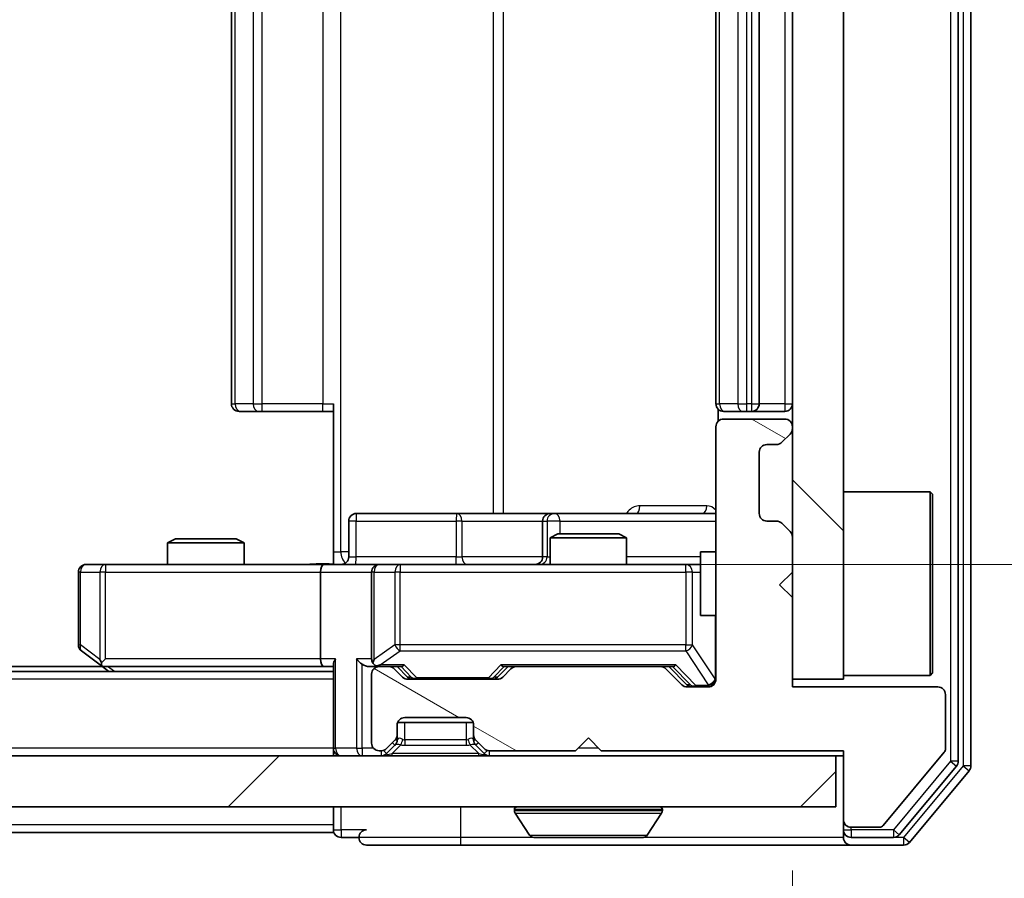
# Model space of a CAD drawing. Units: millimetres. Extents: x 36 to 7525, y 20 to 1425.
# Drawn here: x 2475 to 2513, y 1082 to 1116 of the extents above; entities that cross this region are included whole.
import ezdxf

# ---------------------------------------------------------------- set-up
doc = ezdxf.new("R2010")
doc.units = ezdxf.units.MM
doc.header["$LTSCALE"] = 2.5
doc.layers.get('Defpoints').update_dxf_attribs({"lineweight": 25})
for name, color, linetype, lineweight in [('Dimension (ISO)', 7, 'Continuous', 18), ('Dimension (ISO) @ 1', 7, 'Continuous', 18), ('Visible (ISO)', 7, 'Continuous', 35), ('Visible Narrow (ISO)', 7, 'Continuous', 25)]:
    doc.layers.add(name, color=color, linetype=linetype, lineweight=lineweight)
doc.layers.add('Hatch (ISO)', color=1, linetype='Continuous', lineweight=18, true_color=0xff0000)
doc.styles.add('Note Text (TK)', font='MS PGothic.ttf')
doc.dimstyles.new('Default - Method 1b (TK)', dxfattribs={"dimscale": 2.5, "dimtxt": 2.5, "dimasz": 2.5, "dimexe": 1, "dimexo": 1.5, "dimgap": 1, "dimtad": 1, "dimrnd": 1e-08, "dimdsep": 46, "dimtxsty": 'Note Text (TK)', "dimcen": 0.09, "dimdle": 5, "dimclrd": 100, "dimclre": 100, "dimclrt": 7, "dimadec": 1, "dimazin": 1, "dimtfac": 1, "dimtmove": 0, "dimatfit": 3, "dimfxl": 0, "dimtolj": 1, "dimlwd": -1, "dimlwe": -1, "dimarcsym": 0})

# ---------------------------------------------------------------- blocks, each defined once
blk = doc.blocks.new('*D34')
at = {"layer": 'Defpoints', "color": 0, "transparency": 16777216}
for p in [(2089.012, 1090.068), (2505.012, 1090.068), (2505.012, 1024.613)]:
    blk.add_point(p, dxfattribs=at)
at = {"layer": 'Dimension (ISO)', "color": 100, "transparency": 16777216}
for p, q in [((2089.012, 1082.568), (2089.012, 1019.613)), ((2505.012, 1082.568), (2505.012, 1019.613)), ((2101.512, 1024.613), (2492.512, 1024.613))]:
    blk.add_line(p, q, dxfattribs=at)
for points in [[(2101.512, 1026.696), (2101.512, 1022.53), (2089.012, 1024.613)], [(2492.512, 1026.696), (2492.512, 1022.53), (2505.012, 1024.613)]]:
    blk.add_solid(points, dxfattribs=at)
at = {"layer": 'Dimension (ISO)', "color": 7, "transparency": 16777216, "insert": (2284.193, 1035.863), "char_height": 12.5, "attachment_point": 4, "style": 'Note Text (TK)'}
blk.add_mtext('\\A1;416', dxfattribs=at)
blk = doc.blocks.new('*D36')
at = {"layer": 'Defpoints', "color": 0, "transparency": 16777216}
for p in [(2486.637, 1138.568), (2486.637, 1094.568), (2562.039, 1094.568)]:
    blk.add_point(p, dxfattribs=at)
at = {"layer": 'Dimension (ISO)', "color": 100, "transparency": 16777216}
for p, q in [((2494.137, 1138.568), (2567.039, 1138.568)), ((2562.039, 1126.068), (2562.039, 1107.068)), ((2494.137, 1094.568), (2567.039, 1094.568))]:
    blk.add_line(p, q, dxfattribs=at)
for points in [[(2559.956, 1126.068), (2564.123, 1126.068), (2562.039, 1138.568)], [(2559.956, 1107.068), (2564.123, 1107.068), (2562.039, 1094.568)]]:
    blk.add_solid(points, dxfattribs=at)
at = {"layer": 'Dimension (ISO)', "color": 7, "transparency": 16777216, "insert": (2550.789, 1108.081), "char_height": 12.5, "attachment_point": 4, "rotation": 90, "style": 'Note Text (TK)'}
blk.add_mtext('\\A1;44', dxfattribs=at)

msp = doc.modelspace()

# ---------------------------------------------------------------- hatches: boundary and pattern name
at = {"layer": 'Hatch (ISO)'}
h = msp.add_hatch(dxfattribs=at)
h.set_pattern_fill('ANSI31', color=256, scale=127, angle=90.00021, style=0)
h.set_pattern_definition([(135.0002, (951.25, -20), (-11.22528, -11.22536), [])])
h.paths.add_polyline_path([(2505.0125, 1090.0683), (2507.0125, 1090.0683), (2507.0125, 1143.0683), (2505.0125, 1143.0683)])
h = msp.add_hatch(dxfattribs=at)
h.set_pattern_fill('ANSI31', color=256, scale=127, angle=105.00025, style=0)
h.set_pattern_definition([(150.0002, (951.25, -20), (-7.93744, -13.74819), [])])
edge = h.paths.add_edge_path()
edge.add_line((2497.5125, 1087.2683), (2507.0125, 1087.2683))
edge.add_line((2507.0125, 1087.2683), (2507.0125, 1084.5683))
edge.add_ellipse((2507.3125, 1084.5683), major_axis=(0, -0.3), ratio=1, start_angle=270, end_angle=360)
edge.add_line((2507.3125, 1084.2683), (2508.4188, 1084.2683))
edge.add_ellipse((2508.4188, 1084.4683), major_axis=(0.2, 0), ratio=1, start_angle=270, end_angle=320.19443)
edge.add_line((2508.5725, 1084.3403), (2510.9661, 1087.2127))
edge.add_ellipse((2510.8125, 1087.3407), major_axis=(0.128, 0.1536), ratio=1, start_angle=270, end_angle=309.80557)
edge.add_line((2511.0125, 1087.3407), (2511.0125, 1089.4683))
edge.add_ellipse((2510.7125, 1089.4683), major_axis=(0, 0.3), ratio=1, start_angle=270, end_angle=360)
edge.add_line((2510.7125, 1089.7683), (2505.0125, 1089.7683))
edge.add_line((2505.0125, 1089.7683), (2505.0125, 1093.2683))
edge.add_line((2505.0125, 1093.2683), (2504.5125, 1093.7683))
edge.add_line((2504.5125, 1093.7683), (2505.0125, 1094.2683))
edge.add_line((2505.0125, 1094.2683), (2505.0125, 1095.644))
edge.add_ellipse((2504.7125, 1095.644), major_axis=(0, 0.3), ratio=1, start_angle=270, end_angle=315)
edge.add_line((2504.9246, 1095.8562), (2504.6004, 1096.1804))
edge.add_ellipse((2504.3882, 1095.9683), major_axis=(-0.2121, 0.2121), ratio=1, start_angle=270, end_angle=315)
edge.add_line((2504.3882, 1096.2683), (2504.0125, 1096.2683))
edge.add_ellipse((2504.0125, 1096.5683), major_axis=(-0.3, 0), ratio=1, start_angle=0, end_angle=90, ccw=False)
edge.add_line((2503.7125, 1096.5683), (2503.7125, 1098.9683))
edge.add_ellipse((2504.0125, 1098.9683), major_axis=(0, 0.3), ratio=1, start_angle=0, end_angle=90, ccw=False)
edge.add_line((2504.0125, 1099.2683), (2504.3882, 1099.2683))
edge.add_ellipse((2504.3882, 1099.5683), major_axis=(0.3, 0), ratio=1, start_angle=270, end_angle=315)
edge.add_line((2504.6004, 1099.3562), (2504.9246, 1099.6804))
edge.add_ellipse((2504.7125, 1099.8926), major_axis=(0.2121, 0.2121), ratio=1, start_angle=270, end_angle=315)
edge.add_line((2505.0125, 1099.8926), (2505.0125, 1099.9683))
edge.add_ellipse((2504.7125, 1099.9683), major_axis=(0, 0.3), ratio=1, start_angle=270, end_angle=360)
edge.add_line((2504.7125, 1100.2683), (2502.3125, 1100.2683))
edge.add_ellipse((2502.3125, 1099.9683), major_axis=(-0.3, 0), ratio=1, start_angle=270, end_angle=360)
edge.add_line((2502.0125, 1099.9683), (2502.0125, 1090.0683))
edge.add_ellipse((2501.7125, 1090.0683), major_axis=(0, -0.3), ratio=1, start_angle=0, end_angle=90, ccw=False)
edge.add_line((2501.7125, 1089.7683), (2500.8868, 1089.7683))
edge.add_ellipse((2500.8868, 1090.0683), major_axis=(-0.3, 0), ratio=1, start_angle=45, end_angle=90, ccw=False)
edge.add_line((2500.6746, 1089.8562), (2500.0504, 1090.4804))
edge.add_ellipse((2499.8382, 1090.2683), major_axis=(-0.2121, 0.2121), ratio=1, start_angle=270, end_angle=315)
edge.add_line((2499.8382, 1090.5683), (2494.1868, 1090.5683))
edge.add_ellipse((2494.1868, 1090.2683), major_axis=(-0.3, 0), ratio=1, start_angle=270, end_angle=315)
edge.add_line((2493.9746, 1090.4804), (2493.6504, 1090.1562))
edge.add_ellipse((2493.4382, 1090.3683), major_axis=(-0.2121, -0.2121), ratio=1, start_angle=45, end_angle=90, ccw=False)
edge.add_line((2493.4382, 1090.0683), (2489.9368, 1090.0683))
edge.add_ellipse((2489.9368, 1090.3683), major_axis=(-0.3, 0), ratio=1, start_angle=45, end_angle=90, ccw=False)
edge.add_line((2489.7246, 1090.1562), (2489.4004, 1090.4804))
edge.add_ellipse((2489.1882, 1090.2683), major_axis=(-0.2121, 0.2121), ratio=1, start_angle=270, end_angle=315)
edge.add_line((2489.1882, 1090.5683), (2488.8125, 1090.5683))
edge.add_ellipse((2488.8125, 1090.2683), major_axis=(-0.3, 0), ratio=1, start_angle=270, end_angle=360)
edge.add_line((2488.5125, 1090.2683), (2488.5125, 1087.5683))
edge.add_ellipse((2488.8125, 1087.5683), major_axis=(0, -0.3), ratio=1, start_angle=270, end_angle=360)
edge.add_line((2488.8125, 1087.2683), (2488.8882, 1087.2683))
edge.add_ellipse((2488.8882, 1087.5683), major_axis=(0.3, 0), ratio=1, start_angle=270, end_angle=315)
edge.add_line((2489.1004, 1087.3562), (2489.4246, 1087.6804))
edge.add_ellipse((2489.2125, 1087.8926), major_axis=(0.2121, 0.2121), ratio=1, start_angle=270, end_angle=315)
edge.add_line((2489.5125, 1087.8926), (2489.5125, 1088.2683))
edge.add_ellipse((2489.8125, 1088.2683), major_axis=(0, 0.3), ratio=1, start_angle=0, end_angle=90, ccw=False)
edge.add_line((2489.8125, 1088.5683), (2492.2125, 1088.5683))
edge.add_ellipse((2492.2125, 1088.2683), major_axis=(0.3, 0), ratio=1, start_angle=0, end_angle=90, ccw=False)
edge.add_line((2492.5125, 1088.2683), (2492.5125, 1087.8926))
edge.add_ellipse((2492.8125, 1087.8926), major_axis=(0, -0.3), ratio=1, start_angle=270, end_angle=315)
edge.add_line((2492.6004, 1087.6804), (2492.9246, 1087.3562))
edge.add_ellipse((2493.1368, 1087.5683), major_axis=(0.2121, -0.2121), ratio=1, start_angle=270, end_angle=315)
edge.add_line((2493.1368, 1087.2683), (2496.5125, 1087.2683))
edge.add_line((2496.5125, 1087.2683), (2497.0125, 1087.7683))
edge.add_line((2497.0125, 1087.7683), (2497.5125, 1087.2683))
h = msp.add_hatch(dxfattribs=at)
h.set_pattern_fill('ANSI31', color=256, scale=127, style=0)
h.set_pattern_definition([(45, (951.25, -20), (-11.22532, 11.22532), [])])
h.paths.add_polyline_path([(2087.3125, 1087.0683), (2087.3125, 1085.0683), (2506.7125, 1085.0683), (2506.7125, 1087.0683)])

# ---------------------------------------------------------------- linework, layer by layer
at = {"layer": 'Visible (ISO)'}
for p, q in [((2512.0125, 1086.6769), (2512.0125, 1146.4597)), ((2511.5125, 1086.8579), (2511.5125, 1146.2787)), ((2505.0125, 1143.0683), (2505.0125, 1090.0683)), ((2507.0125, 1090.0683), (2507.0125, 1143.0683)), ((2483.0125, 1132.2683), (2483.0125, 1100.8683)), ((2502.0125, 1132.2683), (2502.0125, 1100.8683)), ((2503.7125, 1100.8683), (2503.7125, 1132.2683)), ((2487.0125, 1095.0683), (2487.0125, 1100.8683)), ((2483.3711, 1100.5683), (2483.3125, 1100.5683)), ((2483.3711, 1100.5683), (2484.0782, 1100.5683)), ((2484.2196, 1100.5683), (2484.0782, 1100.5683)), ((2484.2196, 1100.5683), (2486.5983, 1100.5683)), ((2487.0125, 1100.5683), (2486.5983, 1100.5683)), ((2502.1023, 1100.6542), (2502.1023, 1100.1824)), ((2502.3711, 1100.5683), (2502.3125, 1100.5683)), ((2502.3711, 1100.5683), (2503.0782, 1100.5683)), ((2503.2196, 1100.5683), (2503.0782, 1100.5683)), ((2503.2196, 1100.5683), (2503.4125, 1100.5683)), ((2503.4125, 1100.5683), (2504.7125, 1100.5683)), ((2504.7125, 1100.2683), (2502.3125, 1100.2683)), ((2502.0125, 1099.9683), (2502.0125, 1090.0683)), ((2504.6004, 1099.3562), (2504.9246, 1099.6804)), ((2505.0125, 1099.8926), (2505.0125, 1099.9683)), ((2504.0125, 1099.2683), (2504.3882, 1099.2683)), ((2503.7125, 1096.5683), (2503.7125, 1098.9683)), ((2507.0125, 1097.4183), (2510.4125, 1097.4183)), ((2510.4125, 1090.2183), (2510.4125, 1097.4183)), ((2510.5125, 1097.3183), (2510.4125, 1097.4183)), ((2510.5125, 1097.3183), (2510.5125, 1090.3183)), ((2491.8434, 1096.5683), (2487.9138, 1096.5683)), ((2495.518, 1096.5683), (2491.8434, 1096.5683)), ((2495.6895, 1096.5683), (2495.518, 1096.5683)), ((2502.0125, 1096.5683), (2495.6895, 1096.5683)), ((2487.6138, 1094.8683), (2487.6138, 1096.2683)), ((2495.218, 1096.2683), (2495.218, 1094.8683)), ((2504.3882, 1096.2683), (2504.0125, 1096.2683)), ((2504.9246, 1095.8562), (2504.6004, 1096.1804)), ((2480.8192, 1095.5683), (2480.5125, 1095.4149)), ((2483.5125, 1095.4149), (2480.5125, 1095.4149)), ((2480.5125, 1094.5683), (2480.5125, 1095.4149)), ((2480.8192, 1095.5683), (2483.2058, 1095.5683)), ((2483.2058, 1095.5683), (2483.5125, 1095.4149)), ((2483.5125, 1094.5683), (2483.5125, 1095.4149)), ((2495.8192, 1095.7683), (2495.5125, 1095.6149)), ((2498.5125, 1095.6149), (2495.5125, 1095.6149)), ((2495.5125, 1094.5683), (2495.5125, 1095.6149)), ((2495.8192, 1095.7683), (2498.2058, 1095.7683)), ((2498.2058, 1095.7683), (2498.5125, 1095.6149)), ((2498.5125, 1094.5683), (2498.5125, 1095.6149)), ((2505.0125, 1094.2683), (2505.0125, 1095.644)), ((2487.0125, 1095.0683), (2487.0125, 1094.576)), ((2501.4125, 1095.0683), (2501.4125, 1092.5683)), ((2502.0125, 1095.0683), (2501.4125, 1095.0683)), ((2477.0125, 1094.2683), (2477.0125, 1091.4183)), ((2478.0759, 1094.5683), (2477.3125, 1094.5683)), ((2486.6368, 1094.5683), (2478.0759, 1094.5683)), ((2486.5125, 1094.2683), (2486.5125, 1090.8683)), ((2486.6368, 1094.5683), (2488.8125, 1094.5683)), ((2488.5125, 1094.2683), (2488.5125, 1090.8683)), ((2489.6307, 1094.5683), (2488.8125, 1094.5683)), ((2500.8271, 1094.5683), (2489.6307, 1094.5683)), ((2501.4125, 1094.5683), (2500.8271, 1094.5683)), ((2504.5125, 1093.7683), (2505.0125, 1094.2683)), ((2505.0125, 1093.2683), (2504.5125, 1093.7683)), ((2505.0125, 1089.7683), (2505.0125, 1093.2683)), ((2502.0125, 1092.5683), (2501.4125, 1092.5683)), ((2477.1325, 1091.1783), (2477.8658, 1090.6283)), ((2478.0759, 1090.8683), (2477.9203, 1090.7127)), ((2477.9458, 1090.5683), (2116.0792, 1090.5683)), ((2477.8658, 1090.6283), (2478.2125, 1090.3683)), ((2478.0458, 1090.5683), (2486.6368, 1090.5683)), ((2486.6368, 1090.5683), (2487.0125, 1090.5683)), ((2487.0125, 1090.6562), (2487.0125, 1087.3683)), ((2488.4368, 1090.5683), (2488.8125, 1090.5683)), ((2489.1882, 1090.5683), (2488.8125, 1090.5683)), ((2489.1882, 1090.5683), (2489.6886, 1090.5683)), ((2489.7246, 1090.1562), (2489.4004, 1090.4804)), ((2489.9246, 1090.1562), (2489.5125, 1090.5683)), ((2493.4504, 1090.1562), (2493.8625, 1090.5683)), ((2493.9746, 1090.4804), (2493.6504, 1090.1562)), ((2493.6864, 1090.5683), (2494.1868, 1090.5683)), ((2499.8382, 1090.5683), (2494.1868, 1090.5683)), ((2499.8382, 1090.5683), (2500.3386, 1090.5683)), ((2500.6746, 1089.8562), (2500.0504, 1090.4804)), ((2500.1625, 1090.5683), (2500.8746, 1089.8562)), ((2487.0125, 1090.3683), (2107.0125, 1090.3683)), ((2488.5125, 1090.2683), (2488.5125, 1087.5683)), ((2493.4382, 1090.0683), (2489.9368, 1090.0683)), ((2505.0125, 1090.0683), (2507.0125, 1090.0683)), ((2507.0125, 1090.2183), (2510.4125, 1090.2183)), ((2510.5125, 1090.3183), (2510.4125, 1090.2183)), ((2501.7125, 1089.7683), (2500.8868, 1089.7683)), ((2510.7125, 1089.7683), (2505.0125, 1089.7683)), ((2511.0125, 1087.3407), (2511.0125, 1089.4683)), ((2489.8125, 1088.5683), (2492.2125, 1088.5683)), ((2489.5125, 1087.8926), (2489.5125, 1088.2683)), ((2489.5296, 1088.3683), (2492.4953, 1088.3683)), ((2492.5125, 1088.2683), (2492.5125, 1087.8926)), ((2489.1004, 1087.3562), (2489.4246, 1087.6804)), ((2489.5125, 1087.6926), (2489.5125, 1087.8926)), ((2492.5125, 1087.8926), (2492.5125, 1087.6926)), ((2492.6004, 1087.6804), (2492.9246, 1087.3562)), ((2496.5125, 1087.2683), (2497.0125, 1087.7683)), ((2497.0125, 1087.7683), (2497.5125, 1087.2683)), ((2487.0125, 1087.0683), (2487.0125, 1087.3683)), ((2489.1004, 1087.1562), (2489.4246, 1087.4804)), ((2489.4246, 1087.4804), (2489.4451, 1087.5009)), ((2492.5799, 1087.5009), (2492.6004, 1087.4804)), ((2492.6004, 1087.4804), (2492.9246, 1087.1562)), ((2506.7125, 1087.0683), (2087.3125, 1087.0683)), ((2488.8125, 1087.2683), (2488.8882, 1087.2683)), ((2493.1368, 1087.2683), (2496.5125, 1087.2683)), ((2497.5125, 1087.2683), (2507.0125, 1087.2683)), ((2506.7125, 1085.0683), (2506.7125, 1087.0683)), ((2506.7125, 1087.0683), (2507.0125, 1087.0683)), ((2507.0125, 1087.2683), (2507.0125, 1084.5683)), ((2508.5725, 1084.3403), (2510.9661, 1087.2127)), ((2509.2016, 1083.9762), (2511.443, 1086.6659)), ((2509.6024, 1083.6762), (2511.943, 1086.4849)), ((2087.3125, 1085.0683), (2506.7125, 1085.0683)), ((2487.0125, 1085.0683), (2487.0125, 1084.3683)), ((2494.1125, 1084.9683), (2494.1125, 1084.9276)), ((2494.7033, 1083.9593), (2494.1448, 1084.8186)), ((2499.3216, 1083.9593), (2499.8802, 1084.8186)), ((2499.9125, 1084.9683), (2499.9125, 1084.9276)), ((2487.0125, 1084.0683), (2487.0125, 1084.3683)), ((2507.0125, 1084.5683), (2507.0125, 1084.1683)), ((2507.3125, 1084.2683), (2508.4188, 1084.2683)), ((2487.0125, 1084.0683), (2299.3925, 1084.0683)), ((2487.3125, 1083.8683), (2488.0125, 1083.8683)), ((2494.871, 1083.8683), (2499.1539, 1083.8683)), ((2507.0125, 1083.8683), (2507.0125, 1084.1683)), ((2507.3125, 1083.8683), (2508.9711, 1083.8683)), ((2488.3125, 1083.5683), (2492.0125, 1083.5683)), ((2492.0125, 1083.5683), (2507.3125, 1083.5683)), ((2507.3125, 1083.5683), (2509.372, 1083.5683))]:
    msp.add_line(p, q, dxfattribs=at)
for centre, radius, start, end in [((2483.3125, 1100.8683), 0.3, 180, 270), ((2502.3125, 1100.8683), 0.3, 180, 270), ((2503.4125, 1100.8683), 0.3, 270, 0), ((2504.7125, 1100.8683), 0.3, 270, 0), ((2502.3125, 1099.9683), 0.3, 90, 180), ((2504.7125, 1099.9683), 0.3, 0, 90), ((2504.7125, 1099.8926), 0.3, 315, 0), ((2504.0125, 1098.9683), 0.3, 90, 180), ((2504.3882, 1099.5683), 0.3, 270, 315), ((2487.9138, 1096.2683), 0.3, 90, 180), ((2495.518, 1096.2683), 0.3, 90, 180), ((2504.0125, 1096.5683), 0.3, 180, 270), ((2504.3882, 1095.9683), 0.3, 45, 90), ((2504.7125, 1095.644), 0.3, 0, 45), ((2487.3138, 1094.8683), 0.3, 270, 0), ((2494.918, 1094.8683), 0.3, 270, 0), ((2477.3125, 1094.2683), 0.3, 90, 180), ((2488.8125, 1094.2683), 0.3, 90, 180), ((2477.3125, 1091.4183), 0.3, 180, 233.1301), ((2488.8125, 1090.8683), 0.3, 180, 211.24445), ((2478.0458, 1090.8683), 0.3, 233.1301, 246.56202), ((2478.0458, 1090.8683), 0.3, 246.56202, 270), ((2488.8125, 1090.2683), 0.3, 90, 180), ((2488.8125, 1090.8683), 0.3, 246.56202, 270), ((2489.1882, 1090.2683), 0.3, 45, 90), ((2494.1868, 1090.2683), 0.3, 90, 135), ((2499.8382, 1090.2683), 0.3, 45, 90), ((2489.9368, 1090.3683), 0.3, 225, 270), ((2493.4382, 1090.3683), 0.3, 270, 315), ((2501.7125, 1090.0683), 0.3, 270, 0), ((2500.8868, 1090.0683), 0.3, 225, 270), ((2510.7125, 1089.4683), 0.3, 0, 90), ((2489.8125, 1088.2683), 0.3, 90, 180), ((2492.2125, 1088.2683), 0.3, 0, 90), ((2489.2125, 1087.8926), 0.3, 315, 0), ((2489.2125, 1087.6926), 0.3, 315, 0), ((2492.8125, 1087.8926), 0.3, 180, 225), ((2492.8125, 1087.6926), 0.3, 180, 225), ((2487.3125, 1087.3683), 0.3, 180, 270), ((2488.8125, 1087.5683), 0.3, 180, 270), ((2488.8882, 1087.5683), 0.3, 270, 315), ((2493.1368, 1087.5683), 0.3, 225, 270), ((2510.8125, 1087.3407), 0.2, 320.19443, 0), ((2488.8882, 1087.3683), 0.3, 270, 315), ((2493.1368, 1087.3683), 0.3, 225, 270), ((2511.2125, 1086.8579), 0.3, 320.19443, 0), ((2511.7125, 1086.6769), 0.3, 320.19443, 0), ((2494.2125, 1084.9683), 0.1, 90, 180), ((2499.8125, 1084.9683), 0.1, 0, 90), ((2494.3125, 1084.9276), 0.2, 180, 213.02387), ((2499.7125, 1084.9276), 0.2, 326.97613, 0), ((2507.3125, 1084.5683), 0.3, 180, 270), ((2508.4188, 1084.4683), 0.2, 270, 320.19443), ((2487.3125, 1084.1683), 0.3, 180, 270), ((2488.3125, 1083.8683), 0.3, 90, 180), ((2488.3125, 1083.8683), 0.3, 180, 270), ((2494.871, 1084.0683), 0.2, 213.02387, 270), ((2499.1539, 1084.0683), 0.2, 270, 326.97613), ((2507.3125, 1084.1683), 0.3, 180, 270), ((2507.3125, 1083.8683), 0.3, 180, 270), ((2508.9711, 1084.1683), 0.3, 270, 320.19443), ((2509.372, 1083.8683), 0.3, 270, 320.19443)]:
    msp.add_arc(centre, radius, start, end, dxfattribs=at)
for centre, major_axis, ratio, start_param, end_param in [((2486.6368, 1094.2683), (0, -0.3), 0.4142136, 3.1415927, 4.712389), ((2478.0759, 1090.8457), (0.2411, -0.4823), 0.3700244, 4.5294454, 4.8041722), ((2486.6368, 1090.8683), (0, -0.3), 0.4142136, 4.712389, 6.2831853), ((2487.3125, 1090.8683), (-0.2772, -0.2772), 0.4142136, 5.1050881, 5.8904862), ((2488.1368, 1090.8683), (-0.2772, 0.2772), 0.4142136, 1.1780972, 1.9634954), ((2488.8125, 1090.8457), (-0.2515, -0.483), 0.3384375, 4.8868428, 5.1615697), ((2488.4368, 1090.8683), (-0.4243, 0), 0.7071068, 0.7853982, 1.5707963), ((2488.8447, 1090.8683), (-0.6487, -0.2044), 0.3384375, 1.230115, 1.4645462), ((2489.7917, 1090.8683), (0.1246, 0.2958), 0.4004104, 3.3086173, 3.9521184), ((2493.5833, 1090.8683), (-0.1246, 0.2958), 0.4004104, 2.3310669, 2.974568), ((2500.4417, 1090.8683), (0.1246, 0.2958), 0.4004104, 3.3086173, 3.9521184), ((2490.1368, 1090.3683), (-0.3, 0), 0.9998508, 0.7853235, 1.5707963), ((2493.2382, 1090.3683), (0.3, 0), 0.9998508, 4.712389, 5.4978618), ((2501.0868, 1090.0683), (-0.3, 0), 0.9998508, 0.7853235, 1.5707963)]:
    msp.add_ellipse(centre, major_axis=major_axis, ratio=ratio, start_param=start_param, end_param=end_param, dxfattribs=at)
for points, knots in [([(2485.8499, 1094.5683), (2486.0103, 1094.5683), (2486.1704, 1094.5806), (2486.5577, 1094.597), (2486.7855, 1094.5918), (2487.0125, 1094.5801)], [0, 0, 0, 0, 0.04811042, 0.04811042, 0.11629634, 0.11629634, 0.11629634, 0.11629634]), ([(2477.9265, 1090.5931), (2477.9254, 1090.5958), (2477.9244, 1090.5987), (2477.9194, 1090.6154), (2477.9167, 1090.6369), (2477.9166, 1090.6739), (2477.9179, 1090.6936), (2477.9203, 1090.7127)], [0.250886757, 0.250886757, 0.250886757, 0.250886757, 0.252877969, 0.252877969, 0.261958418, 0.261958418, 0.268388032, 0.268388032, 0.268388032, 0.268388032]), ([(2488.6932, 1090.5931), (2488.6876, 1090.5955), (2488.6821, 1090.598), (2488.6482, 1090.6152), (2488.622, 1090.6346), (2488.5846, 1090.6718), (2488.5683, 1090.6927), (2488.556, 1090.7127)], [0.381031219, 0.381031219, 0.381031219, 0.381031219, 0.382741903, 0.382741903, 0.391761654, 0.391761654, 0.398553638, 0.398553638, 0.398553638, 0.398553638]), ([(2496.6231, 1083.8683), (2496.623, 1083.8683), (2496.6228, 1083.8683), (2496.6225, 1083.8683), (2496.6223, 1083.8683), (2496.622, 1083.8683)], [-0.00023059908, -0.00023059908, -0.00023059908, -0.00023059908, 0, 0, 0.00033832945, 0.00033832945, 0.00033832945, 0.00033832945]), ([(2496.6231, 1083.8683), (2496.6232, 1083.8683), (2496.6233, 1083.8683), (2496.6236, 1083.8683), (2496.6239, 1083.8683), (2496.6243, 1083.8683)], [-0.00005424966, -0.00005424966, -0.00005424966, -0.00005424966, 0, 0, 0.00024151791, 0.00024151791, 0.00024151791, 0.00024151791]), ([(2499.03, 1083.8683), (2499.0307, 1083.8683), (2499.0314, 1083.8683), (2499.0332, 1083.8683), (2499.0342, 1083.8683), (2499.0352, 1083.8683)], [-0.00023059908, -0.00023059908, -0.00023059908, -0.00023059908, 0, 0, 0.00033832945, 0.00033832945, 0.00033832945, 0.00033832945]), ([(2499.0352, 1083.8683), (2499.0343, 1083.8683), (2499.0333, 1083.8683), (2499.0317, 1083.8683), (2499.0311, 1083.8683), (2499.0304, 1083.8683)], [-0.00033832945, -0.00033832945, -0.00033832945, -0.00033832945, 0, 0, 0.00024151791, 0.00024151791, 0.00024151791, 0.00024151791])]:
    msp.add_open_spline(points, degree=3, knots=knots, dxfattribs=at)
at = {"layer": 'Visible Narrow (ISO)'}
for p, q in [((2511.7125, 1146.4597), (2511.7125, 1086.6769)), ((2511.2125, 1146.2787), (2511.2125, 1086.8579)), ((2487.3054, 1095.0683), (2487.3054, 1138.0683)), ((2493.2834, 1136.5683), (2493.2834, 1096.5683)), ((2493.6877, 1096.5683), (2493.6877, 1136.5683)), ((2483.1589, 1100.8683), (2483.1589, 1132.2683)), ((2483.866, 1132.2683), (2483.866, 1100.8683)), ((2484.2196, 1100.8683), (2484.2196, 1132.2683)), ((2486.5983, 1132.2683), (2486.5983, 1100.8683)), ((2502.1589, 1100.8683), (2502.1589, 1132.2683)), ((2502.866, 1132.2683), (2502.866, 1100.8683)), ((2503.2196, 1100.8683), (2503.2196, 1132.2683)), ((2503.4125, 1132.2683), (2503.4125, 1100.8683)), ((2504.7125, 1132.2683), (2504.7125, 1100.8683)), ((2483.0125, 1100.8683), (2483.1589, 1100.8683)), ((2483.866, 1100.8683), (2483.1589, 1100.8683)), ((2483.866, 1100.8683), (2484.2196, 1100.8683)), ((2484.2196, 1100.5683), (2484.2196, 1100.8683)), ((2486.5983, 1100.8683), (2484.2196, 1100.8683)), ((2486.5983, 1100.5683), (2486.5983, 1100.8683)), ((2486.5983, 1100.8683), (2487.0125, 1100.8683)), ((2502.0125, 1100.8683), (2502.1589, 1100.8683)), ((2502.866, 1100.8683), (2502.1589, 1100.8683)), ((2502.866, 1100.8683), (2503.2196, 1100.8683)), ((2503.4125, 1100.8683), (2503.2196, 1100.8683)), ((2503.2196, 1100.5683), (2503.2196, 1100.8683)), ((2503.4125, 1100.8683), (2503.4125, 1100.5683)), ((2503.4125, 1100.8683), (2503.7125, 1100.8683)), ((2504.7125, 1100.8683), (2503.7125, 1100.8683)), ((2504.7125, 1100.8683), (2504.7125, 1100.5683)), ((2504.7125, 1100.8683), (2505.0125, 1100.8683)), ((2501.6574, 1096.8683), (2499.0273, 1096.8683)), ((2487.9007, 1096.2683), (2487.6138, 1096.2683)), ((2487.9007, 1094.8683), (2487.9007, 1096.2683)), ((2487.9007, 1096.2683), (2491.8304, 1096.2683)), ((2492.0556, 1096.2683), (2491.8304, 1096.2683)), ((2491.8304, 1096.2683), (2491.8304, 1094.8683)), ((2492.0556, 1096.2683), (2495.218, 1096.2683)), ((2492.0556, 1094.8683), (2492.0556, 1096.2683)), ((2495.2182, 1096.2683), (2495.218, 1096.2683)), ((2495.2182, 1096.2683), (2495.3898, 1096.2683)), ((2495.2182, 1094.8683), (2495.2182, 1096.2683)), ((2495.9017, 1096.2683), (2495.3898, 1096.2683)), ((2495.3898, 1096.2683), (2495.3898, 1094.8683)), ((2495.9017, 1095.7683), (2495.9017, 1096.2683)), ((2495.9017, 1096.2683), (2502.0125, 1096.2683)), ((2487.0125, 1095.0683), (2487.3054, 1095.0683)), ((2487.6138, 1095.0683), (2487.3054, 1095.0683)), ((2487.6138, 1094.8683), (2487.9007, 1094.8683)), ((2491.8304, 1094.8683), (2487.9007, 1094.8683)), ((2491.8304, 1094.8683), (2492.0556, 1094.8683)), ((2495.218, 1094.8683), (2492.0556, 1094.8683)), ((2495.218, 1094.8683), (2495.2182, 1094.8683)), ((2495.3898, 1094.8683), (2495.2182, 1094.8683)), ((2495.3898, 1094.8683), (2495.5125, 1094.8683)), ((2501.4125, 1094.8683), (2498.5125, 1094.8683)), ((2477.0931, 1094.2683), (2477.0125, 1094.2683)), ((2477.0931, 1091.4183), (2477.0931, 1094.2683)), ((2477.0931, 1094.2683), (2477.8565, 1094.2683)), ((2478.0759, 1094.2683), (2477.8565, 1094.2683)), ((2477.8565, 1094.2683), (2477.8565, 1090.8457)), ((2478.0759, 1094.5683), (2478.0759, 1094.2683)), ((2478.0759, 1094.2683), (2486.5125, 1094.2683)), ((2478.0759, 1090.8683), (2478.0759, 1094.2683)), ((2486.5125, 1094.2683), (2488.5125, 1094.2683)), ((2488.6078, 1094.2683), (2488.5125, 1094.2683)), ((2488.6078, 1090.8457), (2488.6078, 1094.2683)), ((2488.6078, 1094.2683), (2489.426, 1094.2683)), ((2489.6307, 1094.2683), (2489.426, 1094.2683)), ((2489.426, 1094.2683), (2489.426, 1091.4183)), ((2489.6307, 1094.5683), (2489.6307, 1094.2683)), ((2489.6307, 1091.4183), (2489.6307, 1094.2683)), ((2489.6307, 1094.2683), (2500.8271, 1094.2683)), ((2500.8271, 1094.2683), (2500.8271, 1094.5683)), ((2501.0954, 1094.2683), (2500.8271, 1094.2683)), ((2500.8271, 1094.2683), (2500.8271, 1091.4183)), ((2501.0954, 1091.4183), (2501.0954, 1094.2683)), ((2501.0954, 1094.2683), (2501.4125, 1094.2683)), ((2501.9808, 1092.5683), (2501.9808, 1090.0902)), ((2477.0125, 1091.4183), (2477.0931, 1091.4183)), ((2477.8565, 1090.8457), (2477.0931, 1091.4183)), ((2489.426, 1091.4183), (2488.6078, 1090.8457)), ((2488.8447, 1090.6283), (2489.6307, 1091.1783)), ((2489.6307, 1091.4183), (2489.426, 1091.4183)), ((2489.6307, 1091.1783), (2489.6307, 1091.4183)), ((2500.8271, 1091.4183), (2489.6307, 1091.4183)), ((2489.6307, 1091.1783), (2500.8271, 1091.1783)), ((2500.8271, 1091.1783), (2500.8271, 1091.4183)), ((2500.8271, 1091.4183), (2501.0954, 1091.4183)), ((2500.8271, 1091.1783), (2501.7125, 1089.8502)), ((2501.9808, 1090.0902), (2501.0954, 1091.4183)), ((2486.5125, 1090.8683), (2478.0759, 1090.8683)), ((2487.1004, 1090.8683), (2486.5125, 1090.8683)), ((2487.1004, 1087.3683), (2487.1004, 1090.8683)), ((2487.9246, 1090.8683), (2487.9246, 1087.3683)), ((2488.5125, 1090.8683), (2487.9246, 1090.8683)), ((2478.426, 1090.3683), (2478.1593, 1090.5683)), ((2488.1368, 1087.3683), (2488.1368, 1090.6562)), ((2489.7917, 1090.6283), (2488.8447, 1090.6283)), ((2489.6655, 1090.5683), (2490.0681, 1090.1562)), ((2490.2802, 1090.1283), (2489.7917, 1090.6283)), ((2493.5833, 1090.6283), (2493.0948, 1090.1283)), ((2493.3069, 1090.1562), (2493.7095, 1090.5683)), ((2500.4417, 1090.6283), (2493.5833, 1090.6283)), ((2500.3155, 1090.5683), (2501.0112, 1089.8562)), ((2501.2233, 1089.8283), (2500.4417, 1090.6283)), ((2487.0125, 1090.0683), (2107.0125, 1090.0683)), ((2490.0681, 1090.1562), (2489.9246, 1090.1562)), ((2490.2802, 1090.1283), (2490.2802, 1090.0683)), ((2493.0948, 1090.1283), (2490.2802, 1090.1283)), ((2493.0948, 1090.0683), (2493.0948, 1090.1283)), ((2493.4504, 1090.1562), (2493.3069, 1090.1562)), ((2501.9808, 1090.0902), (2502.0125, 1090.0902)), ((2501.0112, 1089.8562), (2500.8746, 1089.8562)), ((2501.2233, 1089.8283), (2501.2233, 1089.7683)), ((2501.7125, 1089.8283), (2501.2233, 1089.8283)), ((2501.7125, 1089.8502), (2501.7125, 1089.8283)), ((2501.7125, 1089.7683), (2501.7125, 1089.8283)), ((2489.8125, 1087.6926), (2489.8125, 1088.3683)), ((2492.2125, 1088.3683), (2492.2125, 1087.6926)), ((2489.4361, 1087.6926), (2489.5125, 1087.6926)), ((2489.5227, 1087.713), (2489.5125, 1087.6926)), ((2492.2125, 1087.6926), (2489.8125, 1087.6926)), ((2489.8125, 1087.6926), (2489.8125, 1087.4804)), ((2492.2125, 1087.6926), (2492.2125, 1087.4804)), ((2492.5125, 1087.6926), (2492.5023, 1087.713)), ((2492.5125, 1087.6926), (2492.5889, 1087.6926)), ((2487.0125, 1087.3683), (2107.0125, 1087.3683)), ((2487.0125, 1087.3683), (2487.1004, 1087.3683)), ((2487.9246, 1087.3683), (2487.1004, 1087.3683)), ((2487.9246, 1087.3683), (2488.1368, 1087.3683)), ((2488.5889, 1087.3683), (2488.1368, 1087.3683)), ((2488.1368, 1087.3683), (2488.1368, 1087.0683)), ((2489.3125, 1087.1562), (2489.6572, 1087.5009)), ((2489.4246, 1087.4804), (2489.3246, 1087.5804)), ((2489.8125, 1087.4804), (2492.2125, 1087.4804)), ((2492.7125, 1087.1562), (2492.3678, 1087.5009)), ((2492.7004, 1087.5804), (2492.6004, 1087.4804)), ((2497.4125, 1087.3683), (2496.6125, 1087.3683)), ((2488.8882, 1087.2683), (2488.8882, 1087.0683)), ((2488.9753, 1087.2812), (2489.1004, 1087.1562)), ((2492.7125, 1087.1562), (2489.3125, 1087.1562)), ((2489.3125, 1087.0683), (2489.3125, 1087.1562)), ((2492.7125, 1087.0683), (2492.7125, 1087.1562)), ((2492.9246, 1087.1562), (2493.0497, 1087.2812)), ((2493.1368, 1087.0683), (2493.1368, 1087.2683)), ((2511.2125, 1086.8579), (2508.9711, 1084.1683)), ((2511.7125, 1086.6769), (2509.372, 1083.8683)), ((2511.5125, 1086.8579), (2511.2125, 1086.8579)), ((2511.2125, 1086.8579), (2511.443, 1086.6659)), ((2512.0125, 1086.6769), (2511.7125, 1086.6769)), ((2511.7125, 1086.6769), (2511.943, 1086.4849)), ((2487.3125, 1084.1683), (2487.3125, 1085.0683)), ((2492.0125, 1083.8683), (2492.0125, 1085.0683)), ((2499.9125, 1084.9683), (2494.1125, 1084.9683)), ((2494.1125, 1084.9276), (2499.9125, 1084.9276)), ((2494.1448, 1084.8186), (2499.8802, 1084.8186)), ((2487.0125, 1084.3683), (2299.5875, 1084.3683)), ((2507.3125, 1084.1683), (2507.3125, 1084.2683)), ((2487.0125, 1084.1683), (2487.3125, 1084.1683)), ((2487.3125, 1084.1683), (2487.3125, 1083.8683)), ((2488.3125, 1084.1683), (2487.3125, 1084.1683)), ((2492.0125, 1083.8683), (2488.0125, 1083.8683)), ((2492.0125, 1083.5683), (2492.0125, 1083.8683)), ((2494.871, 1083.8683), (2492.0125, 1083.8683)), ((2494.7033, 1083.9593), (2499.3216, 1083.9593)), ((2507.0125, 1083.8683), (2499.1539, 1083.8683)), ((2507.0125, 1084.1683), (2507.3125, 1084.1683)), ((2507.3125, 1084.1683), (2507.3125, 1083.8683)), ((2508.9711, 1084.1683), (2507.3125, 1084.1683)), ((2508.9711, 1084.1683), (2508.9711, 1083.8683)), ((2509.2016, 1083.9762), (2508.9711, 1084.1683)), ((2509.372, 1083.8683), (2508.9711, 1083.8683)), ((2509.372, 1083.8683), (2509.372, 1083.5683)), ((2509.6024, 1083.6762), (2509.372, 1083.8683))]:
    msp.add_line(p, q, dxfattribs=at)
for centre, radius, start, end in [((2490.2802, 1090.3683), 0.3, 225, 270.00428), ((2501.2233, 1090.0683), 0.3, 225, 270.00428), ((2489.8125, 1088.0804), 0.6, 255, 270), ((2492.2125, 1088.0804), 0.6, 270, 285)]:
    msp.add_arc(centre, radius, start, end, dxfattribs=at)
for centre, major_axis, ratio, start_param, end_param in [((2483.3711, 1100.8683), (0, -0.3), 0.7071068, 4.712389, 6.2831853), ((2484.0782, 1100.8683), (0, -0.3), 0.7071068, 4.712389, 6.2831853), ((2502.3711, 1100.8683), (0, -0.3), 0.7071068, 4.712389, 6.2831853), ((2503.0782, 1100.8683), (0, -0.3), 0.7071068, 4.712389, 6.2831853), ((2487.9138, 1096.2683), (0, 0.3), 0.0436194, 0, 1.5707963), ((2491.8434, 1096.2683), (0, 0.3), 0.0436194, 0, 1.5707963), ((2491.8434, 1096.2683), (0, 0.3), 0.7071068, 4.712389, 6.2831853), ((2495.518, 1096.2683), (0, 0.3), 0.9990482, 0, 1.5707963), ((2495.6895, 1096.2683), (0, 0.3), 0.9990482, 0, 1.5707963), ((2495.6895, 1096.2683), (0, 0.3), 0.7071068, 4.712389, 6.2831853), ((2498.8998, 1096.8683), (0, -0.3), 0.4251427, 0, 1.5707963), ((2501.4821, 1096.8683), (0, -0.3), 0.5845417, 0, 1.5707963), ((2487.6589, 1095.0683), (0, 0.5), 0.7071068, 1.5707963, 2.6510965), ((2487.8876, 1094.8683), (0, -0.3), 0.0436194, 0, 1.5707963), ((2491.8173, 1094.8683), (0, -0.3), 0.0436194, 0, 1.5707963), ((2492.2677, 1094.8683), (0, -0.3), 0.7071068, 4.712389, 6.2831853), ((2494.9185, 1094.8683), (0, -0.3), 0.9990482, 0, 1.5707963), ((2495.0901, 1094.8683), (0, -0.3), 0.9990482, 0, 1.5707963), ((2477.3125, 1094.2683), (0, 0.3), 0.7311768, 0, 1.5707963), ((2478.0759, 1094.2683), (0, 0.3), 0.7311768, 0, 1.5707963), ((2488.8125, 1094.2683), (0, 0.3), 0.682188, 0, 1.5707963), ((2489.6307, 1094.2683), (0, 0.3), 0.682188, 0, 1.5707963), ((2500.8271, 1094.2683), (0, 0.3), 0.8944272, 4.712389, 6.2831853), ((2477.3125, 1091.4183), (-0.18, -0.24), 0.6509254, 5.1665473, 6.2831853), ((2489.6307, 1091.4183), (0.172, -0.2458), 0.6073134, 4.3105458, 5.4271839), ((2500.8271, 1091.4183), (0.2496, 0.1664), 0.7427814, 4.2525987, 5.5517379), ((2490.2802, 1090.3683), (-0.2146, -0.2096), 0.6901674, 0.0168833, 0.9775503), ((2493.0948, 1090.3683), (0, -0.3), 0.9998508, 0, 0.7854728), ((2493.0948, 1090.3683), (0.2146, -0.2096), 0.6901674, 5.305635, 6.266302), ((2501.7125, 1090.0902), (-0.2496, -0.1664), 0.7427814, 1.1110061, 2.4101453), ((2501.7125, 1090.0902), (0.3, 0), 0.8, 4.712389, 6.2831853), ((2501.7125, 1090.0683), (0.3, 0), 0.8, 4.712389, 6.2831853), ((2501.2233, 1090.0683), (-0.2146, -0.2096), 0.6901674, 0.0168833, 0.9775503), ((2489.2329, 1087.713), (0.2121, -0.2121), 0.9351131, 0, 0.8189169), ((2489.8125, 1087.444), (-0.2751, 0.289), 0.4138619, 5.3842077, 6.4314052), ((2489.6572, 1087.713), (0.0776, 0.2898), 0.2505628, 3.9605096, 4.7794265), ((2489.8125, 1088.2926), (0, -0.6), 0.5, 6.0213859, 6.2831853), ((2492.2125, 1088.2926), (0, -0.6), 0.5, 0, 0.2617994), ((2492.2125, 1087.444), (0.2751, 0.289), 0.4138619, 6.1349654, 7.1821629), ((2492.3678, 1087.713), (-0.0776, 0.2898), 0.2505628, 1.5037588, 2.3226757), ((2492.792, 1087.713), (-0.2121, -0.2121), 0.9351131, 5.4642684, 6.2831853), ((2487.3125, 1087.3683), (0, -0.3), 0.7071068, 4.712389, 6.2831853), ((2488.1368, 1087.3683), (0, -0.3), 0.7071068, 4.712389, 6.2831853), ((2489.8125, 1087.444), (0.3688, -0.0542), 0.100173, 2.0200464, 3.0672439), ((2492.2125, 1087.444), (0.3688, 0.0542), 0.100173, 0.0743487, 1.1215463), ((2489.7368, 1087.3683), (-0.6476, -0.2345), 0.1095524, 6.053417, 7.1006146), ((2492.2882, 1087.3683), (0.6476, -0.2345), 0.1095524, 5.465756, 6.5129536)]:
    msp.add_ellipse(centre, major_axis=major_axis, ratio=ratio, start_param=start_param, end_param=end_param, dxfattribs=at)
for points, knots in [([(2499.0273, 1096.8683), (2498.8774, 1096.8683), (2498.673, 1096.7869), (2498.5392, 1096.6168), (2498.5109, 1096.5683)], [-0.097565399, -0.097565399, -0.097565399, -0.097565399, -0.0487827, -0.031647657, -0.031647657, -0.031647657, -0.031647657]), ([(2502.0125, 1096.6874), (2502.0108, 1096.6895), (2501.9189, 1096.803), (2501.7879, 1096.8683), (2501.6574, 1096.8683)], [-0.048272048, -0.048272048, -0.048272048, -0.048272048, -0.04737353, 0, 0, 0, 0]), ([(2485.8499, 1094.5683), (2486.0006, 1094.5683), (2486.2728, 1094.5815), (2486.6809, 1094.5862), (2486.9066, 1094.5795), (2487.0125, 1094.576)], [0, 0, 0, 0, 0.04985924, 0.08309873, 0.11479384, 0.11479384, 0.11479384, 0.11479384])]:
    msp.add_open_spline(points, degree=3, knots=knots, dxfattribs=at)

# ---------------------------------------------------------------- dimensions: what is measured, and where the dimension line sits
at = {"layer": 'Dimension (ISO) @ 1', "color": 100, "true_color": 0x00ff3f}
for base, p1, p2, angle, picture, middle in [((2562.0393, 1094.5683), (2486.6368, 1138.5683), (2486.6368, 1094.5683), 270, '*D36', (2562.0393, 1116.5683)), ((2505.0125, 1024.6129), (2089.0125, 1090.0683), (2505.0125, 1090.0683), 180, '*D34', (2297.0125, 1024.6129))]:
    dim = msp.add_linear_dim(base=base, p1=p1, p2=p2, angle=angle, dimstyle='Default - Method 1b (TK)', override={"dimscale": 1, "dimtxt": 12.5, "dimasz": 12.5, "dimexe": 5, "dimexo": 7.5, "dimgap": 5, "dimdec": 2, "dimcen": 0.45, "dimtol": 0, "dimlim": 0, "dimtp": 0, "dimtm": 0, "dimtdec": 2, "dimtix": 0, "dimtofl": 0, "dimtmove": 0, "dimatfit": 1}, dxfattribs=at)
    dim.commit()
    dim.dimension.update_dxf_attribs({"geometry": picture, "text_midpoint": middle, "dimtype": 128})

doc.saveas('drawing.dxf')
